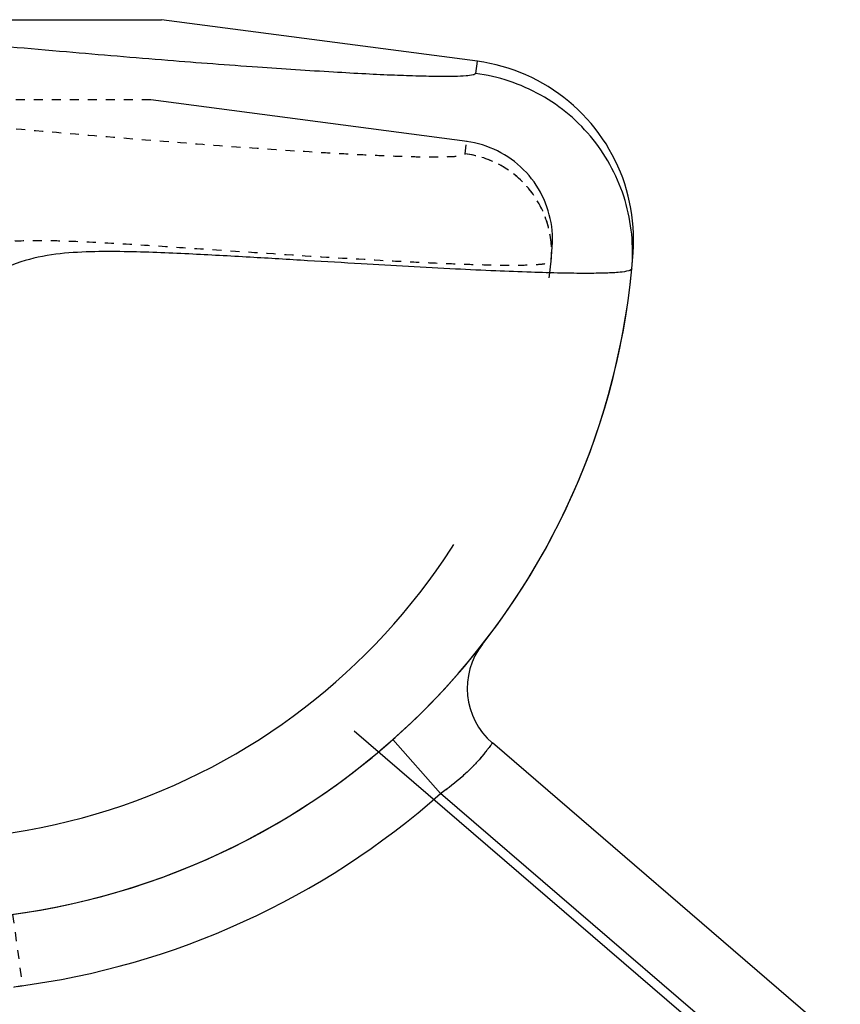
# Model space of a CAD drawing. Units: millimetres. Extents: x 6621 to 14002, y 9383 to 13346.
# Drawn here: x 13872 to 13964, y 11402 to 11511 of the extents above; entities that cross this region are included whole.
import ezdxf

# ---------------------------------------------------------------- set-up
doc = ezdxf.new("R2010")
doc.units = ezdxf.units.MM
doc.header["$LTSCALE"] = 10
doc.linetypes.add('DOT', pattern=[0.2, 0.1, -0.1])
doc.linetypes.add('HIDDEN', pattern=[9.525, 6.35, -3.175])
for name, color, linetype in [('BEZUGSACHSEN', 7, 'Continuous'), ('DEFAULT_2', 8, 'HIDDEN'), ('RUNDUNGEN', 7, 'Continuous')]:
    doc.layers.add(name, color=color, linetype=linetype)

# ---------------------------------------------------------------- blocks, each defined once
blk = doc.blocks.new('ACO BioJet-P-M Links')
at = {"color": 9, "linetype": 'Continuous'}
blk.add_line((10082.86, 6779.42), (10114.14, 6779.42), dxfattribs=at)
at = {"color": 7, "linetype": 'Continuous'}
blk.add_line((10149.27, 6774.8), (10114.14, 6779.42), dxfattribs=at)
at = {"color": 9, "linetype": 'DOT'}
blk.add_open_spline([(10157.44, 6752.59), (10157.57, 6753.98), (10157.29, 6756.85), (10155.29, 6760.66), (10152.02, 6763.44), (10149.28, 6764.35), (10147.89, 6764.53)], degree=3, knots=[0, 0, 0, 0, 0.249959, 0.499942, 0.749958, 1, 1, 1, 1], dxfattribs=at)
at = {"layer": 'BEZUGSACHSEN', "color": 7, "linetype": 'Continuous'}
blk.add_arc((10086.75, 6759.25), 80, 276.2471, 354.6145, dxfattribs=at)
at = {"layer": 'DEFAULT_2', "color": 8, "linetype": 'DOT'}
for p, q in [((10112.97, 6770.5), (9230.54, 6770.5)), ((10147.89, 6764.53), (10148.03, 6765.88))]:
    blk.add_line(p, q, dxfattribs=at)
at = {"layer": 'DEFAULT_2', "color": 8, "linetype": 'HIDDEN'}
for p, q in [((10148.1, 6765.87), (10112.97, 6770.5)), ((10183.7, 6658.96), (10131.34, 6704))]:
    blk.add_line(p, q, dxfattribs=at)
blk.add_lwpolyline([(10157.57, 6754.19), (10157.59, 6754.64), (10157.6, 6755.09), (10157.58, 6755.54), (10157.55, 6755.99), (10157.5, 6756.43), (10157.43, 6756.87), (10157.35, 6757.32), (10157.24, 6757.75), (10157.12, 6758.18), (10156.98, 6758.61), (10156.82, 6759.03), (10156.65, 6759.44), (10156.46, 6759.85), (10156.25, 6760.25), (10156.03, 6760.64), (10155.79, 6761.02), (10155.54, 6761.39), (10155.27, 6761.75), (10154.99, 6762.09), (10154.69, 6762.43), (10154.38, 6762.75), (10154.05, 6763.07), (10153.72, 6763.36), (10153.37, 6763.65), (10153.01, 6763.91), (10152.64, 6764.17), (10152.26, 6764.41), (10151.87, 6764.63), (10151.47, 6764.84), (10151.07, 6765.03), (10150.65, 6765.2), (10150.23, 6765.36), (10149.81, 6765.5), (10149.38, 6765.62), (10148.94, 6765.72), (10148.5, 6765.81), (10148.03, 6765.88)], dxfattribs=at)
for centre, radius, start, end in [((10116.75, 6799.25), 29, 97.5, 262.5), ((10086.75, 6759.25), 71, 276.2471, 355.9145)]:
    blk.add_arc(centre, radius, start, end, dxfattribs=at)
at = {"layer": 'DEFAULT_2', "color": 8, "linetype": 'DOT'}
for centre, radius, start, end in [((10146.48, 6753.62), 11.01, 354.62, 2.9658), ((10146.5, 6753.62), 10.99, 2.9713, 3.4223)]:
    blk.add_arc(centre, radius, start, end, dxfattribs=at)
for points, knots in [([(10090.04, 6768.05), (10094.19, 6767.64), (10102.09, 6766.93), (10113.32, 6765.99), (10123.2, 6765.24), (10130.53, 6764.75), (10135.59, 6764.47), (10138.74, 6764.32), (10141.44, 6764.22), (10143.67, 6764.17), (10145.42, 6764.18), (10146.68, 6764.22), (10147.44, 6764.31), (10147.79, 6764.41), (10147.89, 6764.49), (10147.89, 6764.53)], [0, 0, 0, 0, 0.21532, 0.410116, 0.581957, 0.727519, 0.78953, 0.843941, 0.890488, 0.928947, 0.959141, 0.980951, 0.99436, 0.998018, 1, 1, 1, 1]), ([(10157.47, 6754.28), (10157.39, 6755.53), (10156.8, 6758.05), (10154.69, 6761.27), (10151.61, 6763.6), (10149.14, 6764.36), (10147.89, 6764.53)], [0, 0, 0, 0, 0.24996, 0.499946, 0.749962, 1, 1, 1, 1]), ([(10091.97, 6753.71), (10092.58, 6753.9), (10093.79, 6754.27), (10096.21, 6754.75), (10099.2, 6754.92), (10102.69, 6754.88), (10107.17, 6754.69), (10112.55, 6754.36), (10120.55, 6753.83), (10129.53, 6753.22), (10137.81, 6752.72), (10143.54, 6752.43), (10147.1, 6752.28), (10150.15, 6752.18), (10152.67, 6752.14), (10154.65, 6752.15), (10156.08, 6752.22), (10156.93, 6752.33), (10157.33, 6752.45), (10157.43, 6752.54), (10157.44, 6752.59)], [0, 0, 0, 0, 0.02921, 0.05757, 0.112297, 0.16536, 0.21711, 0.316823, 0.411257, 0.582618, 0.727877, 0.789784, 0.844114, 0.890595, 0.928999, 0.959145, 0.980914, 0.994299, 0.997964, 1, 1, 1, 1])]:
    blk.add_open_spline(points, degree=3, knots=knots, dxfattribs=at)
at = {"layer": 'RUNDUNGEN', "color": 9, "linetype": 'Continuous'}
for p, q in [((10149.21, 6774.81), (10149.04, 6773.45)), ((10139.85, 6699.41), (10145.16, 6693.43)), ((10184.36, 6659.72), (10145.16, 6693.43))]:
    blk.add_line(p, q, dxfattribs=at)
at = {"layer": 'RUNDUNGEN', "color": 7, "linetype": 'Continuous'}
for p, q in [((10149.95, 6774.69), (10149.21, 6774.81)), ((10189.57, 6665.79), (10150.91, 6699.04))]:
    blk.add_line(p, q, dxfattribs=at)
at = {"layer": 'RUNDUNGEN', "color": 9, "linetype": 'DOT'}
blk.add_line((10097.6, 6679.99), (10098.69, 6672.06), dxfattribs=at)
at = {"layer": 'RUNDUNGEN', "color": 7, "linetype": 'Continuous'}
blk.add_lwpolyline([(10166.55, 6753.55), (10166.59, 6754.25), (10166.6, 6754.95), (10166.59, 6755.66), (10166.55, 6756.36), (10166.49, 6757.06), (10166.41, 6757.75), (10166.3, 6758.45), (10166.16, 6759.13), (10166, 6759.82), (10165.82, 6760.5), (10165.62, 6761.17), (10165.39, 6761.83), (10165.14, 6762.49), (10164.86, 6763.13), (10164.56, 6763.77), (10164.24, 6764.39), (10163.9, 6765.01), (10163.54, 6765.61), (10163.16, 6766.19), (10162.75, 6766.77), (10162.33, 6767.33), (10161.89, 6767.87), (10161.42, 6768.4), (10160.94, 6768.91), (10160.45, 6769.41), (10159.93, 6769.88), (10159.4, 6770.34), (10158.85, 6770.78), (10158.29, 6771.2), (10157.71, 6771.6), (10157.12, 6771.98), (10156.52, 6772.34), (10155.91, 6772.68), (10155.28, 6772.99), (10154.64, 6773.29), (10153.99, 6773.56), (10153.34, 6773.81), (10152.67, 6774.03), (10152, 6774.23), (10151.32, 6774.41), (10150.64, 6774.56), (10149.95, 6774.69)], dxfattribs=at)
for centre, radius, start, end in [((10086.75, 6759.25), 80, 276.2471, 355.9145), ((10156.12, 6705.11), 8, 142.027, 229.3055)]:
    blk.add_arc(centre, radius, start, end, dxfattribs=at)
at = {"layer": 'RUNDUNGEN', "color": 9, "linetype": 'Continuous'}
blk.add_arc((10086.75, 6759.25), 88, 277.4416, 311.5853, dxfattribs=at)
at = {"layer": 'RUNDUNGEN', "color": 9, "linetype": 'DOT'}
blk.add_arc((10100.31, 6660.17), 12, 97.7943, 165.4266, dxfattribs=at)
at = {"layer": 'RUNDUNGEN', "color": 9, "linetype": 'Continuous'}
for points, knots in [([(10149.04, 6773.45), (10149.04, 6773.41), (10148.94, 6773.33), (10148.59, 6773.23), (10147.83, 6773.15), (10146.56, 6773.1), (10144.81, 6773.1), (10142.57, 6773.15), (10139.87, 6773.24), (10136.72, 6773.39), (10131.65, 6773.68), (10124.32, 6774.16), (10114.42, 6774.91), (10103.18, 6775.86), (10095.26, 6776.56), (10091.11, 6776.97)], [0, 0, 0, 0, 0.001999, 0.005679, 0.01913, 0.040971, 0.071184, 0.109651, 0.156195, 0.210596, 0.272588, 0.418104, 0.589898, 0.784665, 1, 1, 1, 1]), ([(10166.4, 6751.74), (10166.64, 6754.28), (10166.13, 6759.49), (10162.49, 6766.41), (10156.54, 6771.48), (10151.57, 6773.12), (10149.04, 6773.45)], [0, 0, 0, 0, 0.249959, 0.499942, 0.749958, 1, 1, 1, 1]), ([(10166.4, 6751.74), (10166.39, 6751.69), (10166.28, 6751.58), (10165.84, 6751.44), (10164.9, 6751.32), (10163.33, 6751.24), (10161.15, 6751.22), (10158.38, 6751.25), (10155.03, 6751.35), (10151.11, 6751.5), (10144.82, 6751.8), (10137.85, 6752.2), (10130.24, 6752.65), (10123.86, 6753.03), (10118.27, 6753.34), (10113.61, 6753.55), (10109.96, 6753.66), (10106.22, 6753.66), (10102.36, 6753.44), (10098.39, 6752.64), (10095.9, 6751.47), (10094.62, 6750.9)], [0, 0, 0, 0, 0.002084, 0.005774, 0.019181, 0.040956, 0.071095, 0.109479, 0.155926, 0.210204, 0.272038, 0.417071, 0.499528, 0.588069, 0.68227, 0.73137, 0.781759, 0.833453, 0.88662, 0.941882, 1, 1, 1, 1]), ([(10150.91, 6699.04), (10150.91, 6699.03), (10150.86, 6698.99), (10150.81, 6698.89), (10150.68, 6698.74), (10150.53, 6698.52), (10150.32, 6698.25), (10149.96, 6697.79), (10149.39, 6697.12), (10148.57, 6696.24), (10147.19, 6694.93), (10146.01, 6694.01), (10145.16, 6693.43)], [0, 0, 0, 0, 0.004847, 0.019336, 0.043309, 0.076511, 0.118602, 0.169164, 0.293672, 0.445325, 0.618287, 1, 1, 1, 1])]:
    blk.add_open_spline(points, degree=3, knots=knots, dxfattribs=at)
at = {"layer": 'RUNDUNGEN', "color": 9, "linetype": 'DOT'}
blk.add_open_spline([(10145.16, 6693.43), (10145.59, 6693.72), (10146.42, 6694.33), (10147.57, 6695.29), (10148.57, 6696.24), (10149.39, 6697.12), (10149.96, 6697.79), (10150.32, 6698.25), (10150.53, 6698.52), (10150.68, 6698.74), (10150.81, 6698.89), (10150.85, 6698.99), (10150.91, 6699.03), (10150.91, 6699.04)], degree=3, knots=[0, 0, 0, 0, 0.194471, 0.381846, 0.554771, 0.706392, 0.830873, 0.881424, 0.923506, 0.956701, 0.980668, 0.995154, 1, 1, 1, 1], dxfattribs=at)

msp = doc.modelspace()

# ---------------------------------------------------------------- block references
msp.add_blockref('ACO BioJet-P-M Links', (3773.994, 4731.885))

doc.saveas('drawing.dxf')
